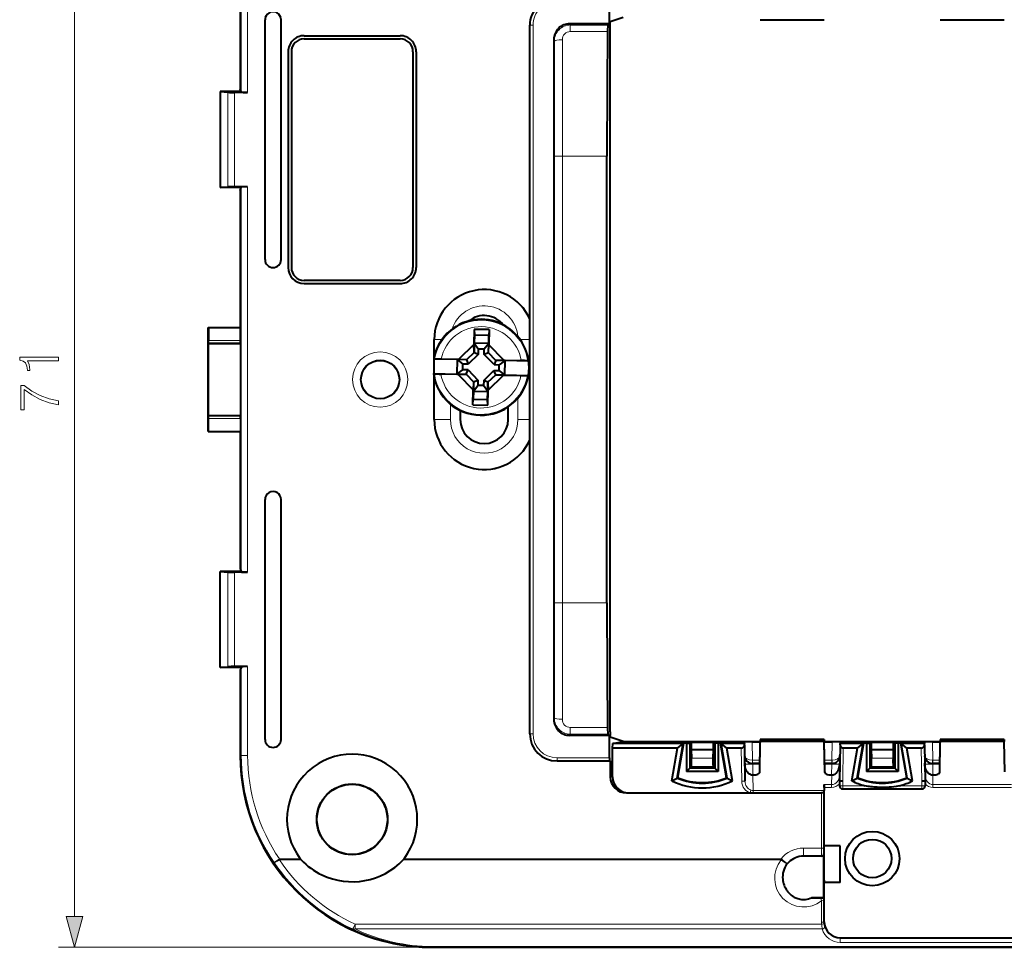
# Model space of a CAD drawing. Extents: x 0 to 420, y 0 to 297.
# Drawn here: x 76 to 137, y 95 to 153 of the extents above; entities that cross this region are included whole.
import ezdxf

# ---------------------------------------------------------------- set-up
doc = ezdxf.new("R2010")
doc.units = 0

msp = doc.modelspace()

# ---------------------------------------------------------------- linework, layer by layer
at = {"color": 7, "lineweight": 18}
for p, q in [((78.931244, 96.46804), (78.931244, 163.60434)), ((89.345589, 153.536194), (89.345589, 148.004379)), ((89.745529, 153.536194), (89.745529, 147.98378)), ((107.575653, 152.186188), (107.375648, 152.186188)), ((107.575653, 107.886185), (107.575653, 152.186188)), ((109.875046, 152.284424), (109.907349, 152.203613)), ((109.907349, 152.203613), (109.907349, 151.790604)), ((109.907349, 152.203613), (112.257271, 152.203613)), ((109.907349, 151.790604), (112.232605, 151.790604)), ((108.875648, 151.284241), (108.909218, 151.200272)), ((88.503647, 147.996094), (88.503647, 142.076279)), ((88.927673, 147.98378), (88.927673, 142.088593)), ((108.919441, 144.004654), (109.419365, 144.004654)), ((108.919441, 116.067719), (108.919441, 144.004654)), ((109.419365, 116.067719), (109.419365, 144.004654)), ((112.197037, 144.004654), (109.419365, 144.004654)), ((89.345589, 142.067993), (89.345589, 130.036194)), ((89.745529, 142.088593), (89.745529, 130.036194)), ((89.289856, 133.271973), (87.289856, 133.271973)), ((89.303581, 132.472107), (87.303581, 132.472107)), ((101.417, 132.536194), (101.399467, 132.536194)), ((101.417, 132.536194), (101.880959, 132.536194)), ((101.417, 131.521881), (101.417, 132.536194)), ((107.375648, 132.536194), (106.776802, 132.536194)), ((89.345589, 130.036194), (89.345589, 118.004379)), ((89.745529, 130.036194), (89.745529, 117.98378)), ((101.417, 127.536186), (101.417, 130.080139)), ((106.634338, 127.536186), (106.634338, 128.881149)), ((102.416962, 127.536186), (102.416962, 128.489365)), ((89.303581, 127.600273), (87.303581, 127.600273)), ((101.417, 127.536186), (101.399467, 127.536186)), ((101.417, 127.536186), (102.416962, 127.536186)), ((107.375648, 127.536186), (106.634338, 127.536186)), ((89.289856, 126.800392), (87.289856, 126.800392)), ((88.503647, 117.996094), (88.503647, 112.076279)), ((88.927673, 117.98378), (88.927673, 112.088593)), ((108.919441, 116.067719), (109.419365, 116.067719)), ((112.197037, 116.067719), (109.419365, 116.067719)), ((89.345589, 112.067993), (89.345589, 106.536186)), ((89.745529, 112.088593), (89.745529, 106.536186)), ((108.875648, 108.788139), (108.909218, 108.872101)), ((107.575653, 107.886185), (107.375648, 107.886185)), ((109.875046, 107.787949), (109.907349, 107.868752)), ((109.907349, 107.868752), (109.907349, 108.281761)), ((109.907349, 108.281761), (112.232605, 108.281761)), ((109.907349, 107.868752), (112.257271, 107.868752)), ((121.279663, 107.375854), (121.299553, 106.236183)), ((125.77565, 107.535423), (121.77565, 107.535423)), ((126.271637, 107.375854), (126.251747, 106.236183)), ((132.529663, 107.375854), (132.549561, 106.236183)), ((137.02565, 107.535423), (133.02565, 107.535423)), ((89.345589, 106.536186), (89.27565, 106.536186)), ((89.745529, 106.536186), (89.345589, 106.536186)), ((120.586403, 106.983536), (120.622437, 104.918922)), ((126.964905, 106.983536), (126.929367, 104.947899)), ((131.836395, 106.983536), (131.872437, 104.918922)), ((109.075653, 106.386185), (109.075653, 106.186188)), ((109.075653, 106.386185), (112.354263, 106.386185)), ((118.824631, 105.849709), (117.476669, 105.849709)), ((118.822037, 106.355682), (117.479263, 106.355682)), ((121.290833, 106.236122), (121.299553, 106.236183)), ((121.294388, 106.035797), (121.303749, 105.987061)), ((121.299553, 106.236183), (121.299553, 106.036186)), ((121.752609, 106.236183), (121.299553, 106.236183)), ((121.74826, 105.987061), (121.303749, 105.987061)), ((121.303749, 105.987061), (121.315529, 105.312065)), ((126.251747, 106.236183), (125.798691, 106.236183)), ((126.247551, 105.987061), (125.803047, 105.987061)), ((126.247551, 105.987061), (126.235771, 105.312065)), ((126.256912, 106.035797), (126.247551, 105.987061)), ((126.251747, 106.236183), (126.251747, 106.036186)), ((126.260468, 106.236122), (126.251747, 106.236183)), ((130.074631, 105.849709), (128.726669, 105.849709)), ((130.072037, 106.355682), (128.729263, 106.355682)), ((132.540833, 106.236122), (132.549561, 106.236183)), ((132.544388, 106.035797), (132.553741, 105.987061)), ((132.549561, 106.236183), (132.549561, 106.036186)), ((133.002609, 106.236183), (132.549561, 106.236183)), ((132.99826, 105.987061), (132.553741, 105.987061)), ((132.553741, 105.987061), (132.565521, 105.312065)), ((121.30777, 105.312065), (121.324753, 104.339088)), ((126.24353, 105.312065), (126.23307, 104.713081)), ((132.55777, 105.312065), (132.568237, 104.713081)), ((112.40667, 105.186188), (112.553413, 105.186188)), ((120.622437, 104.918922), (120.822411, 104.922409)), ((126.23307, 104.713081), (125.776657, 104.713081)), ((126.23307, 104.713081), (126.23307, 104.531815)), ((126.928864, 104.641434), (126.729294, 104.641434)), ((126.929367, 104.947899), (126.928864, 104.918922)), ((126.928864, 104.918922), (126.928864, 104.641434)), ((126.928864, 104.441437), (126.928864, 104.641434)), ((126.928864, 104.641434), (128.31427, 104.641434)), ((130.48703, 104.641434), (131.872437, 104.641434)), ((131.872437, 104.918922), (131.872437, 104.641434)), ((132.072006, 104.641434), (131.872437, 104.641434)), ((137.483063, 104.713081), (132.568237, 104.713081)), ((132.568237, 104.713081), (132.568237, 104.531815)), ((121.139809, 104.186188), (121.192619, 104.361176)), ((121.324753, 104.339088), (125.769653, 104.339088)), ((121.324753, 104.339088), (121.324753, 104.186188)), ((125.595535, 100.739754), (125.595535, 104.186188)), ((125.745529, 100.739754), (125.745529, 104.186188)), ((126.23307, 104.531815), (125.77565, 104.531815)), ((126.928864, 104.441437), (131.872437, 104.441437)), ((126.933792, 104.436188), (126.928894, 104.441437)), ((131.867508, 104.436188), (131.872406, 104.441437)), ((137.483063, 104.531815), (132.568237, 104.531815)), ((125.595535, 100.739754), (124.475746, 100.739754)), ((124.475746, 100.23983), (124.475746, 100.739754)), ((125.745529, 100.739754), (125.595535, 100.739754)), ((125.748535, 100.389809), (125.750343, 100.386185)), ((91.728539, 100.071182), (91.397385, 99.846931)), ((91.728539, 100.071182), (91.728539, 100.001724)), ((93.034355, 100.071182), (91.728539, 100.071182)), ((93.093811, 100.001724), (91.728539, 100.001724)), ((123.074089, 100.001724), (99.457489, 100.001724)), ((123.074089, 100.071182), (99.516953, 100.071182)), ((123.074089, 100.001724), (123.074089, 100.071182)), ((123.08506, 99.998581), (123.074089, 100.001724)), ((123.085464, 99.998283), (123.119583, 100.039978)), ((125.598541, 100.23983), (124.475746, 100.23983)), ((124.475746, 100.236183), (124.475746, 100.23983)), ((125.598541, 100.23983), (125.600357, 100.236183)), ((125.599503, 97.4487), (125.56749, 97.631821)), ((125.601562, 96.110138), (125.599503, 97.4487)), ((125.749496, 97.474747), (125.749435, 97.634369)), ((125.751556, 96.136185), (125.749496, 97.474747)), ((125.77565, 96.136185), (125.751556, 96.136185)), ((96.4617, 95.68293), (96.4617, 95.975998)), ((125.609451, 95.975998), (96.4617, 95.975998)), ((125.646736, 95.68293), (96.4617, 95.68293)), ((126.77565, 95.136185), (126.77565, 95.129234)), ((160.77565, 95.129234), (126.77565, 95.129234)), ((126.77565, 94.843292), (126.77565, 95.129234)), ((160.77565, 94.843292), (126.77565, 94.843292)), ((101.27565, 94.536186), (77.931244, 94.536186)), ((101.27565, 94.590256), (191.27565, 94.590248)), ((101.27565, 94.590256), (101.27565, 94.552834)), ((101.27565, 94.552834), (191.27565, 94.552834)), ((101.27565, 94.552834), (101.27565, 94.536186))]:
    msp.add_line(p, q, dxfattribs=at)
at = {"color": 7, "lineweight": 40}
for p, q in [((89.27565, 153.536194), (89.27565, 148.214371)), ((112.354263, 152.284424), (112.354263, 153.686188)), ((113.218658, 152.675293), (112.390945, 152.399628)), ((90.829758, 137.536194), (90.829758, 152.536194)), ((91.829758, 137.536194), (91.829758, 152.536194)), ((107.375648, 107.886185), (107.375648, 152.186188)), ((112.354263, 152.284424), (109.875046, 152.284424)), ((112.354263, 152.284424), (112.257271, 152.203613)), ((112.390945, 152.284424), (112.390945, 152.399628)), ((112.402069, 152.072296), (112.390945, 152.284424)), ((121.775635, 152.536194), (125.775665, 152.536194)), ((133.025635, 152.536194), (137.025665, 152.536194)), ((93.27565, 151.536194), (99.27565, 151.536194)), ((112.40667, 108.212212), (112.40667, 151.860168)), ((93.27565, 151.336182), (99.27565, 151.336182)), ((108.875648, 151.284241), (108.875648, 108.788139)), ((92.27565, 150.536194), (92.27565, 137.036194)), ((92.475647, 150.536194), (92.475647, 137.036194)), ((100.075653, 150.536194), (100.075653, 137.036194)), ((100.27565, 150.536194), (100.27565, 137.036194)), ((89.334999, 148.036194), (88.02565, 148.036194)), ((88.02565, 148.036194), (88.02565, 142.036194)), ((88.02565, 148.036194), (88.503647, 147.996094)), ((89.745529, 147.98378), (88.927673, 147.98378)), ((89.334999, 148.036194), (89.27565, 148.214371)), ((89.345589, 148.004379), (89.334999, 148.036194)), ((112.197037, 116.067719), (112.197037, 144.004654)), ((88.02565, 142.036194), (88.503647, 142.076279)), ((89.334999, 142.036194), (88.02565, 142.036194)), ((89.745529, 142.088593), (88.927673, 142.088593)), ((89.27565, 141.858002), (89.334999, 142.036194)), ((89.27565, 141.858002), (89.27565, 133.286194)), ((89.334999, 142.036194), (89.345589, 142.067993)), ((99.27565, 136.236191), (93.27565, 136.236191)), ((93.27565, 136.036194), (99.27565, 136.036194)), ((87.289856, 133.271973), (87.27565, 133.286194)), ((87.27565, 126.786186), (87.27565, 133.286194)), ((87.27565, 133.286194), (89.27565, 133.286194)), ((89.27565, 133.286194), (89.289856, 133.271973)), ((103.906197, 133.17337), (103.888443, 132.22963)), ((103.906197, 133.173355), (103.916801, 132.809113)), ((104.840942, 133.155762), (103.906197, 133.173355)), ((104.840942, 133.155762), (104.816643, 132.792191)), ((104.840942, 133.155792), (104.823189, 132.212036)), ((87.293106, 132.286194), (87.303581, 132.296661)), ((87.293106, 127.786186), (87.293106, 132.286194)), ((87.293106, 132.286194), (89.293106, 132.286194)), ((87.303581, 132.296661), (87.303581, 132.472107)), ((89.303581, 132.296661), (87.303581, 132.296661)), ((89.293106, 132.286194), (89.303581, 132.296661)), ((89.293106, 132.286194), (89.293106, 127.786186)), ((89.303581, 132.296661), (89.303581, 132.472107)), ((101.399467, 127.536186), (101.399467, 132.536194)), ((103.907394, 132.309204), (103.896538, 131.732101)), ((103.916801, 132.809113), (103.907394, 132.309204)), ((103.907394, 132.309204), (104.168449, 131.940262)), ((104.807236, 132.292282), (103.907394, 132.309204)), ((104.816643, 132.792191), (103.916801, 132.809113)), ((104.807236, 132.292282), (104.532486, 131.933411)), ((104.796379, 131.715179), (104.807236, 132.292282)), ((104.807236, 132.292282), (104.816643, 132.792191)), ((103.888443, 132.229614), (102.918076, 131.29509)), ((103.896538, 131.732101), (103.41494, 131.26828)), ((103.896538, 131.732101), (103.888443, 132.229614)), ((103.896538, 131.732101), (104.162354, 131.616089)), ((104.162354, 131.616089), (104.168449, 131.940262)), ((104.532486, 131.933411), (104.168449, 131.940262)), ((104.52639, 131.609253), (104.532486, 131.933411)), ((104.796379, 131.715179), (104.52639, 131.609253)), ((104.796379, 131.715179), (104.823189, 132.212036)), ((105.260193, 131.233582), (104.796379, 131.715179)), ((105.757713, 131.241669), (104.823189, 132.212036)), ((102.83783, 131.279144), (101.372032, 131.306732)), ((102.918076, 131.29509), (101.83564, 131.31546)), ((102.83783, 131.279144), (102.8209, 130.379303)), ((102.83783, 131.279144), (103.196693, 131.004395)), ((103.41494, 131.26828), (102.83783, 131.279144)), ((103.41494, 131.26828), (102.918076, 131.29509)), ((103.41494, 131.26828), (103.520866, 130.998291)), ((104.162354, 131.616089), (103.520866, 130.998291)), ((105.144188, 130.967758), (104.52639, 131.609253)), ((105.260193, 131.233582), (105.144188, 130.967758)), ((105.260193, 131.233582), (105.757713, 131.241669)), ((105.837303, 131.222717), (105.260193, 131.233582)), ((105.837303, 131.222717), (105.468353, 130.961655)), ((105.757713, 131.241669), (106.840149, 131.221313)), ((105.820374, 130.322876), (105.837303, 131.222717)), ((107.303101, 131.195129), (105.837303, 131.222717)), ((107.245392, 131.207306), (107.303101, 131.195129)), ((102.8209, 130.379303), (103.18985, 130.640366)), ((103.18985, 130.640366), (103.196693, 131.004395)), ((103.514015, 130.634262), (103.18985, 130.640366)), ((103.520866, 130.998291), (103.196693, 131.004395)), ((103.39801, 130.368439), (103.514015, 130.634262)), ((103.514015, 130.634262), (104.131813, 129.992767)), ((104.49585, 129.985931), (105.137337, 130.603729)), ((105.137337, 130.603729), (105.461502, 130.597626)), ((105.243263, 130.33374), (105.137337, 130.603729)), ((105.144188, 130.967758), (105.468353, 130.961655)), ((105.461502, 130.597626), (105.468353, 130.961655)), ((105.820374, 130.322876), (105.461502, 130.597626)), ((101.355103, 130.406891), (102.8209, 130.379303)), ((102.90049, 130.360352), (101.818054, 130.380707)), ((102.8209, 130.379303), (103.39801, 130.368439)), ((103.39801, 130.368439), (102.90049, 130.360352)), ((102.90049, 130.360352), (103.835014, 129.389984)), ((103.39801, 130.368439), (103.861824, 129.886841)), ((103.861824, 129.886841), (103.835014, 129.389984)), ((103.861824, 129.886841), (103.850967, 129.309738)), ((103.861824, 129.886841), (104.131813, 129.992767)), ((104.131813, 129.992767), (104.12571, 129.66861)), ((104.49585, 129.985931), (104.489746, 129.661758)), ((104.761665, 129.869919), (104.49585, 129.985931)), ((104.750809, 129.292816), (104.761665, 129.869919)), ((104.761665, 129.869919), (105.243263, 130.33374)), ((104.761665, 129.869919), (104.76976, 129.372406)), ((104.76976, 129.372406), (105.740128, 130.306931)), ((105.243263, 130.33374), (105.820374, 130.322876)), ((105.243263, 130.33374), (105.740128, 130.306931)), ((105.740128, 130.306931), (106.822563, 130.28656)), ((105.820374, 130.322876), (107.286171, 130.295288)), ((107.228043, 130.285309), (107.286171, 130.295288)), ((103.817261, 128.446228), (103.835014, 129.389984)), ((103.850967, 129.309738), (103.84156, 128.80983)), ((103.850967, 129.309738), (104.12571, 129.66861)), ((103.850967, 129.309738), (104.750809, 129.292816)), ((104.489746, 129.661758), (104.12571, 129.66861)), ((104.750809, 129.292816), (104.489746, 129.661758)), ((104.741402, 128.792908), (104.750809, 129.292816)), ((104.752007, 128.42865), (104.76976, 129.372391)), ((103.817261, 128.446259), (103.84156, 128.80983)), ((103.84156, 128.80983), (104.741402, 128.792908)), ((104.752007, 128.428665), (104.741402, 128.792908)), ((103.025642, 128.098969), (103.02565, 127.536186)), ((103.817261, 128.446259), (104.752007, 128.428665)), ((106.025673, 127.536186), (106.025665, 128.326797)), ((87.293106, 127.786186), (87.303581, 127.775711)), ((87.293106, 127.786186), (89.293106, 127.786186)), ((87.303581, 127.600273), (87.303581, 127.775711)), ((89.303581, 127.775711), (87.303581, 127.775711)), ((89.293106, 127.786186), (89.303581, 127.775711)), ((89.303581, 127.600273), (89.303581, 127.775711)), ((87.289856, 126.800392), (87.27565, 126.786186)), ((87.27565, 126.786186), (89.27565, 126.786186)), ((89.27565, 126.786186), (89.289856, 126.800392)), ((89.27565, 126.786186), (89.27565, 118.214371)), ((90.829758, 107.536186), (90.829758, 122.536186)), ((91.829758, 107.536186), (91.829758, 122.536186)), ((89.27565, 118.214371), (89.334999, 118.036186)), ((89.334999, 118.036186), (88.02565, 118.036186)), ((88.02565, 112.036186), (88.02565, 118.036186)), ((88.02565, 118.036186), (88.503647, 117.996094)), ((89.745529, 117.98378), (88.927673, 117.98378)), ((89.334999, 118.036186), (89.345589, 118.004379)), ((88.02565, 112.036186), (88.503647, 112.076279)), ((89.334999, 112.036186), (88.02565, 112.036186)), ((89.745529, 112.088593), (88.927673, 112.088593)), ((89.334999, 112.036186), (89.27565, 111.858002)), ((89.345589, 112.067993), (89.334999, 112.036186)), ((89.27565, 111.858002), (89.27565, 106.536186)), ((112.354263, 107.787949), (109.875046, 107.787949)), ((112.354263, 107.787949), (112.257271, 107.868752)), ((112.354263, 106.386185), (112.354263, 107.787949)), ((112.402069, 108.000084), (112.390945, 107.787949)), ((112.390945, 107.672752), (112.390945, 107.787949)), ((113.218658, 107.397072), (112.390945, 107.672752)), ((112.553413, 106.983536), (112.569138, 107.288803)), ((112.569138, 107.288803), (113.218658, 107.396965)), ((116.964844, 107.288803), (112.569138, 107.288803)), ((113.218994, 107.397018), (121.772919, 107.397018)), ((116.588448, 105.117859), (116.964844, 107.288803)), ((116.607452, 106.983536), (116.964844, 107.288803)), ((116.625648, 105.138298), (117.001381, 107.305389)), ((116.964844, 107.288803), (117.001381, 107.305389)), ((117.159569, 107.305389), (117.001381, 107.305389)), ((117.159569, 107.305389), (117.366638, 107.307129)), ((117.159569, 107.305389), (117.159569, 105.5326)), ((117.366638, 107.307129), (117.465698, 107.356659)), ((117.366638, 107.307129), (117.366638, 105.739677)), ((117.465698, 107.356659), (117.465698, 106.873688)), ((117.465698, 107.356659), (118.835602, 107.356659)), ((118.835602, 107.356659), (118.835602, 106.873688)), ((118.934662, 107.307129), (118.835602, 107.356659)), ((118.934662, 107.307129), (118.934662, 105.739677)), ((119.141731, 107.305389), (118.934662, 107.307129)), ((119.141731, 107.305389), (119.141731, 105.5326)), ((119.299927, 107.305389), (119.141731, 107.305389)), ((119.675652, 105.138298), (119.299927, 107.305389)), ((119.336456, 107.288803), (119.299927, 107.305389)), ((119.712852, 105.117859), (119.336456, 107.288803)), ((119.693848, 106.983536), (119.336456, 107.288803)), ((120.781105, 107.288803), (119.336456, 107.288803)), ((120.779663, 107.37149), (120.781105, 107.288803)), ((120.782883, 107.187057), (120.781105, 107.288803)), ((120.782883, 107.187057), (120.822411, 104.922409)), ((121.279663, 107.375854), (121.772537, 107.375854)), ((121.739029, 105.459579), (121.771896, 107.339676)), ((121.74855, 105.498871), (121.77565, 107.410011)), ((121.775627, 107.536057), (121.771896, 107.339676)), ((125.775665, 107.536186), (121.775635, 107.536186)), ((121.77565, 107.535423), (121.77565, 107.410011)), ((125.77565, 107.410011), (121.77565, 107.410011)), ((125.77565, 107.535423), (125.77565, 107.410011)), ((125.80275, 105.498871), (125.77565, 107.410011)), ((125.779404, 107.339676), (125.775681, 107.535744)), ((125.778381, 107.397018), (133.022919, 107.397018)), ((125.778763, 107.375854), (126.271637, 107.375854)), ((125.812271, 105.459579), (125.779404, 107.339676)), ((126.768417, 107.187057), (126.728897, 104.922409)), ((126.768417, 107.187057), (126.770203, 107.288803)), ((126.771637, 107.37149), (126.770203, 107.288803)), ((128.214844, 107.288803), (126.770203, 107.288803)), ((127.838448, 105.117859), (128.214844, 107.288803)), ((127.857452, 106.983536), (128.214844, 107.288803)), ((127.875648, 105.138298), (128.251373, 107.305389)), ((128.214844, 107.288803), (128.251373, 107.305389)), ((128.409561, 107.305389), (128.251373, 107.305389)), ((128.409561, 107.305389), (128.616638, 107.307129)), ((128.409561, 107.305389), (128.409561, 105.5326)), ((128.616638, 107.307129), (128.715698, 107.356659)), ((128.616638, 107.307129), (128.616638, 105.739677)), ((128.715698, 107.356659), (128.715698, 106.873688)), ((128.715698, 107.356659), (130.085602, 107.356659)), ((130.085602, 107.356659), (130.085602, 106.873688)), ((130.184662, 107.307129), (130.085602, 107.356659)), ((130.184662, 107.307129), (130.184662, 105.739677)), ((130.391739, 107.305389), (130.184662, 107.307129)), ((130.391739, 107.305389), (130.391739, 105.5326)), ((130.549927, 107.305389), (130.391739, 107.305389)), ((130.925659, 105.138298), (130.549927, 107.305389)), ((130.586456, 107.288803), (130.549927, 107.305389)), ((130.943848, 106.983536), (130.586456, 107.288803)), ((130.96286, 105.117859), (130.586456, 107.288803)), ((132.031097, 107.288803), (130.586456, 107.288803)), ((132.029663, 107.37149), (132.031097, 107.288803)), ((132.032883, 107.187057), (132.031097, 107.288803)), ((132.032883, 107.187057), (132.072403, 104.922409)), ((132.529663, 107.375854), (133.022537, 107.375854)), ((132.989029, 105.459579), (133.021896, 107.339676)), ((132.99855, 105.498871), (133.02565, 107.410011)), ((133.025635, 107.536057), (133.021896, 107.339676)), ((137.025665, 107.536186), (133.025635, 107.536186)), ((133.02565, 107.535423), (133.02565, 107.410011)), ((137.02565, 107.410011), (133.02565, 107.410011)), ((137.02565, 107.535423), (137.02565, 107.410011)), ((137.05275, 105.498871), (137.02565, 107.410011)), ((116.607452, 106.983536), (112.553413, 106.983536)), ((112.553413, 105.186188), (112.553413, 106.983536)), ((116.253242, 104.940544), (116.607452, 106.983536)), ((118.835602, 106.873688), (117.465698, 106.873688)), ((117.465698, 106.873688), (117.479263, 106.355682)), ((118.835602, 106.873688), (118.822037, 106.355682)), ((120.048065, 104.940544), (119.693848, 106.983536)), ((120.586403, 106.983536), (119.693848, 106.983536)), ((127.857452, 106.983536), (126.964905, 106.983536)), ((127.503235, 104.940544), (127.857452, 106.983536)), ((128.715698, 106.873688), (128.729263, 106.355682)), ((130.085602, 106.873688), (128.715698, 106.873688)), ((130.085602, 106.873688), (130.072037, 106.355682)), ((131.836395, 106.983536), (130.943848, 106.983536)), ((131.298065, 104.940544), (130.943848, 106.983536)), ((109.075653, 106.186188), (112.364746, 106.186188)), ((112.364746, 106.186188), (112.40667, 106.186188)), ((112.40667, 106.186188), (112.40667, 105.186188)), ((117.366638, 105.739677), (117.476669, 105.849709)), ((118.934662, 105.739677), (118.824631, 105.849709)), ((121.749115, 106.036186), (121.294312, 106.036186)), ((126.256989, 106.036186), (125.802185, 106.036186)), ((128.616638, 105.739677), (128.726669, 105.849709)), ((130.184662, 105.739677), (130.074631, 105.849709)), ((132.999115, 106.036186), (132.544312, 106.036186)), ((117.159569, 105.5326), (117.366638, 105.739677)), ((119.141731, 105.5326), (117.159569, 105.5326)), ((118.934662, 105.739677), (117.366638, 105.739677)), ((119.141731, 105.5326), (118.934662, 105.739677)), ((121.34523, 105.312065), (121.30777, 105.312065)), ((126.24353, 105.312065), (126.20607, 105.312065)), ((128.409561, 105.5326), (128.616638, 105.739677)), ((130.391739, 105.5326), (128.409561, 105.5326)), ((130.184662, 105.739677), (128.616638, 105.739677)), ((130.391739, 105.5326), (130.184662, 105.739677)), ((132.59523, 105.312065), (132.55777, 105.312065)), ((116.588448, 105.117859), (116.625648, 105.138298)), ((119.712852, 105.117859), (119.675652, 105.138298)), ((125.776657, 104.713081), (125.769653, 104.339088)), ((125.77565, 104.531815), (125.776657, 104.713081)), ((126.728897, 104.922409), (126.728897, 104.641434)), ((126.928864, 104.918922), (126.729294, 104.922401)), ((127.838448, 105.117859), (127.875648, 105.138298)), ((130.96286, 105.117859), (130.925659, 105.138298)), ((132.072006, 104.922401), (131.872437, 104.918922)), ((132.072403, 104.922409), (132.072403, 104.641441)), ((113.408043, 104.186188), (125.595535, 104.186188)), ((125.745529, 104.186188), (125.595535, 104.186188)), ((125.768669, 104.186188), (125.745529, 104.186188)), ((125.768669, 104.186188), (125.769608, 104.336189)), ((125.769615, 104.336685), (125.769653, 104.339088)), ((125.77565, 104.531815), (125.77565, 104.436188)), ((125.77565, 104.436188), (125.77565, 104.336189)), ((125.77565, 100.876167), (125.77565, 104.336189)), ((126.787498, 104.499809), (126.782616, 104.505043)), ((126.933792, 104.436188), (131.867508, 104.436188)), ((132.013794, 104.499802), (132.018677, 104.505035)), ((125.750343, 97.636185), (125.750343, 100.386185)), ((125.761688, 100.736183), (125.77565, 100.876167)), ((125.761688, 98.736183), (125.761688, 100.736183)), ((126.77565, 100.876167), (125.77565, 100.876167)), ((126.77565, 98.596207), (126.77565, 100.876167)), ((125.600357, 100.236183), (124.475746, 100.236183)), ((125.761688, 98.736183), (125.77565, 98.596207)), ((126.77565, 98.596207), (125.77565, 98.596207)), ((125.77565, 96.136185), (125.77565, 98.596207)), ((125.750343, 97.636185), (124.973915, 97.636185)), ((124.973915, 97.636185), (125.56749, 97.631821)), ((125.567932, 97.631821), (125.56855, 97.631821)), ((125.749435, 97.634369), (125.750343, 97.636185)), ((126.77565, 95.136185), (160.77565, 95.136185)), ((101.27565, 94.536186), (191.27565, 94.536186))]:
    msp.add_line(p, q, dxfattribs=at)
for points in [[(87.289856, 133.271973), (87.290199, 133.271393), (87.290878, 133.268829), (87.292877, 133.249939), (87.294777, 133.215347), (87.298119, 133.106476), (87.302223, 132.815643), (87.303581, 132.472107)], [(89.303581, 132.472107), (89.302544, 132.772491), (89.299377, 133.043137), (89.295944, 133.18515), (89.293915, 133.233215), (89.291237, 133.266663), (89.290321, 133.271088), (89.290009, 133.271774), (89.289856, 133.271973)], [(87.289856, 126.800392), (87.290199, 126.800972), (87.290878, 126.803551), (87.292877, 126.822426), (87.294777, 126.857025), (87.298119, 126.965897), (87.302223, 127.256721), (87.303581, 127.600273)], [(89.303581, 127.600273), (89.302544, 127.299889), (89.299377, 127.029236), (89.295944, 126.88723), (89.293915, 126.839149), (89.291237, 126.80571), (89.290321, 126.801292), (89.290009, 126.800598), (89.289856, 126.800392)], [(112.354263, 106.386185), (112.356277, 106.268181), (112.35862, 106.223869), (112.361565, 106.19561), (112.362961, 106.189117), (112.36367, 106.187241), (112.364151, 106.186508), (112.364388, 106.186302), (112.364746, 106.186188)], [(121.2155, 105.321533), (121.191475, 105.327515), (121.16803, 105.33532), (121.123405, 105.355789), (121.096657, 105.371796), (121.07135, 105.389709), (121.046158, 105.410439), (121.022644, 105.43264), (120.981522, 105.479034), (120.946732, 105.527397), (120.916588, 105.578056), (120.890656, 105.630363), (120.873749, 105.67041), (120.858864, 105.711006), (120.83474, 105.793495), (120.817581, 105.877373), (120.807266, 105.959114), (120.802872, 106.04155)], [(126.3358, 105.321533), (126.359825, 105.327515), (126.38327, 105.33532), (126.427895, 105.355789), (126.454643, 105.371796), (126.47995, 105.389709), (126.505142, 105.410439), (126.528656, 105.43264), (126.569778, 105.479034), (126.604568, 105.527397), (126.634712, 105.578056), (126.660645, 105.630363), (126.677551, 105.67041), (126.692436, 105.711006), (126.71656, 105.793495), (126.733719, 105.877373), (126.744034, 105.959114), (126.748428, 106.04155)], [(132.4655, 105.321533), (132.441467, 105.327515), (132.41803, 105.33532), (132.373413, 105.355789), (132.346649, 105.371796), (132.32135, 105.389709), (132.296158, 105.410439), (132.272644, 105.43264), (132.231522, 105.479034), (132.196732, 105.527397), (132.166595, 105.578056), (132.140656, 105.630363), (132.123749, 105.67041), (132.108856, 105.711006), (132.084747, 105.793495), (132.067581, 105.877373), (132.057266, 105.959114), (132.052872, 106.04155)], [(130.48703, 104.641426), (130.380219, 104.616776), (130.272614, 104.596817), (130.128143, 104.575783), (129.983063, 104.559891), (129.837662, 104.548271), (129.647736, 104.538582), (129.459793, 104.534431), (129.274078, 104.535339), (129.08934, 104.541245), (128.9039, 104.552605), (128.79892, 104.561775), (128.693329, 104.573296), (128.610764, 104.58416), (128.528168, 104.596901), (128.420761, 104.616844), (128.31427, 104.641426)], [(123.176079, 98.906868), (123.181404, 98.809349), (123.19297, 98.712334), (123.210754, 98.616219), (123.234734, 98.5214), (123.264862, 98.428276), (123.301086, 98.337257), (123.343323, 98.248756), (123.395882, 98.156021), (123.42485, 98.110962), (123.455521, 98.066994), (123.48761, 98.024513), (123.521317, 97.983253), (123.578766, 97.919739), (123.64016, 97.859894), (123.705322, 97.804039), (123.774033, 97.75248), (123.846085, 97.705528), (123.889542, 97.680397), (123.933975, 97.656998), (123.994644, 97.628593), (124.056793, 97.603493), (124.120239, 97.58181), (124.19783, 97.560448), (124.276718, 97.544312), (124.356537, 97.533516), (124.43692, 97.528145), (124.517502, 97.528244), (124.611694, 97.535324), (124.705009, 97.549843), (124.796844, 97.571648), (124.88665, 97.600525), (124.973915, 97.636185)]]:
    msp.add_lwpolyline(points, dxfattribs=at)
at = {"color": 7, "lineweight": 18}
for points in [[(77.931244, 131.21109), (77.931244, 131.440567), (75.500786, 131.440567), (75.500786, 131.238892), (75.719841, 131.186737), (75.869354, 131.071991), (75.956276, 130.880768), (75.980621, 130.623459), (75.980621, 130.609558), (76.130127, 130.609558), (76.130127, 130.644318), (76.098839, 130.985077), (75.994522, 131.21109)], [(77.931244, 128.457947), (77.931244, 128.70134), (77.340149, 128.829987), (76.783813, 129.028183), (76.269211, 129.302872), (75.782425, 129.654053), (75.570328, 129.654053), (75.570328, 128.141541), (75.775475, 128.141541), (75.775475, 129.421097), (76.265739, 129.073395), (76.787292, 128.795227), (77.34362, 128.590088)], [(78.413605, 96.46804), (78.931244, 94.536186), (79.448883, 96.46804)]]:
    msp.add_lwpolyline(points, close=True, dxfattribs=at)
msp.add_lwpolyline([(123.085464, 99.998283), (123.207169, 99.905022), (123.266403, 99.862885), (123.322395, 99.825607), (123.372986, 99.79496), (123.41571, 99.772873), (123.436646, 99.76445), (123.453033, 99.760323), (123.464233, 99.760841), (123.467758, 99.762901)], dxfattribs=at)
for radius in [1.727945, 1.227964]:
    msp.add_circle((98.02565, 130.036194), radius, dxfattribs=at)
at = {"color": 7, "lineweight": 40}
for centre, radius in [((98.02565, 130.036194), 1.2), ((96.27565, 102.536186), 2.216582), ((96.27565, 102.536186), 2.2), ((128.77565, 100.086189), 1.7), ((128.77565, 100.086189), 1.2)]:
    msp.add_circle(centre, radius, dxfattribs=at)
for centre, radius, start, end in [((109.075653, 152.186188), 1.7, 90.000003, 180.000005), ((91.329758, 152.536194), 0.5, 360, 180.000005), ((109.875328, 151.284866), 0.999606, 90.016607, 180.036318), ((108.061043, 151.874908), 4.345587, 359.805494, 2.603358), ((93.27565, 150.536194), 1, 90.000003, 180.000005), ((99.27565, 150.536194), 1, 360, 90.000003), ((959.576599, 144.030884), 847.379565, 179.475324, 180.001771), ((93.27565, 150.536194), 0.8, 90.000003, 180.000005), ((99.27565, 150.536194), 0.8, 360, 90.000003), ((88.878532, 153.954407), 5.97048, 266.399818, 270.471554), ((88.878532, 136.117981), 5.970479, 89.528446, 93.600182), ((91.329758, 137.536194), 0.5, 180.000005, 360), ((93.27565, 137.036194), 1, 180.000005, 269.999997), ((93.27565, 137.036194), 0.8, 180.000005, 269.999997), ((99.27565, 137.036194), 0.8, 269.999997, 360), ((99.27565, 137.036194), 1, 269.999997, 360), ((104.52565, 132.536179), 3.12618, 24.264624, 179.999937), ((104.329102, 130.80101), 3, 27.570048, 170.295235), ((104.52565, 132.536133), 1.499992, 38.482112, 128.5926), ((104.329102, 130.80101), 3, 350.295231, 27.570048), ((101.583244, 123.343269), 7.975564, 88.186662, 91.099929), ((106.792488, 123.245262), 7.975564, 86.744386, 89.657653), ((104.329102, 130.80101), 3, 187.549089, 350.295231), ((101.865707, 138.356766), 7.975569, 266.744388, 269.657655), ((107.074959, 138.258759), 7.975569, 268.186664, 271.099931), ((104.52565, 127.536194), 3.12618, 180.000063, 335.735376), ((104.52565, 127.536232), 1.499992, 180.001716, 359.998487), ((91.329758, 122.536186), 0.5, 360, 180.000005), ((88.878532, 123.954399), 5.97048, 266.399818, 270.471554), ((959.576599, 116.041481), 847.379567, 179.998229, 180.524676), ((88.878532, 106.117973), 5.970479, 89.528446, 93.600182), ((109.875328, 108.787506), 0.999606, 179.963682, 269.983393), ((109.075653, 107.886185), 1.7, 180.000005, 269.999997), ((108.061043, 108.197464), 4.345587, 357.396642, 0.194505), ((91.329758, 107.536186), 0.5, 180.000005, 360), ((120.585075, 107.180878), 0.197579, 270.3841, 1.789164), ((121.142029, 89.722733), 17.653148, 89.553294, 91.175417), ((126.409271, 89.722733), 17.653148, 88.824582, 90.446704), ((126.966217, 107.180878), 0.197579, 178.210837, 269.615902), ((131.835083, 107.180878), 0.197579, 270.3841, 1.789164), ((132.392029, 89.722733), 17.653148, 89.553294, 91.175417), ((101.275658, 106.536194), 12.000004, 180.000022, 269.999977), ((96.27565, 102.536186), 4.072132, 322.747042, 217.252953), ((121.294312, 106.536186), 0.5, 181.000003, 269.999997), ((126.256989, 106.536186), 0.5, 269.999997, 359), ((132.544312, 106.536186), 0.5, 181.000003, 269.999997), ((108.109367, 106.129501), 9.372365, 358.289122, 1.382789), ((128.192154, 106.129501), 9.372589, 178.617247, 181.710848), ((119.359146, 106.129501), 9.372589, 358.289157, 1.38275), ((139.441925, 106.129501), 9.372365, 178.617206, 181.710875), ((121.307861, 105.767143), 0.455083, 258.290021, 269.9884), ((126.243439, 105.767143), 0.455083, 270.011595, 281.709974), ((132.557861, 105.767143), 0.455083, 258.290021, 269.9884), ((113.407249, 105.186981), 1.000687, 180.045416, 270.045343), ((113.553993, 105.186981), 1.000687, 180.045416, 270.045343), ((118.15065, 108.836182), 4.333149, 244.03112, 295.969019), ((110.030373, 117.110519), 13.66866, 297.082005, 298.671649), ((118.15065, 108.836189), 4.033165, 247.210948, 292.78904), ((118.15065, 108.836189), 4, 247.58887, 292.411132), ((126.270683, 117.110252), 13.668311, 241.328714, 242.9184), ((129.400589, 108.836044), 4.333, 244.031038, 255.480491), ((121.280617, 117.110252), 13.668311, 297.081595, 298.671281), ((129.40065, 108.836189), 4.033165, 247.210962, 292.789047), ((129.40065, 108.836189), 4, 247.58887, 292.411132), ((129.400574, 108.836388), 4.333365, 284.519962, 295.968718), ((137.520935, 117.110519), 13.66866, 241.328346, 242.91799), ((131.872406, 104.641434), 0.200001, 317.000049, 0.001985), ((126.9338, 104.6362), 0.200016, 222.993003, 269.999362), ((131.867493, 104.6362), 0.200016, 270.00064, 317.005213), ((125.600357, 100.386169), 0.149986, 270.002183, 0.005344), ((93.68528, 100.568428), 0.819132, 217.376607, 223.775265), ((96.289085, 103.049591), 4.415776, 223.647458, 244.394322), ((96.275703, 103.026665), 4.389569, 244.422435, 316.447592), ((98.86602, 100.568428), 0.819132, 316.22474, 322.623388), ((124.475746, 98.936188), 1.3, 90.000003, 181.292198), ((125.623123, 101.239189), 3.60752, 269.133315, 271.999713), ((126.77565, 96.136185), 1, 180.000005, 269.999997)]:
    msp.add_arc(centre, radius, start, end, dxfattribs=at)
at = {"color": 7, "lineweight": 18}
for centre, radius, start, end in [((109.075653, 152.186188), 1.5, 90.000003, 180.000005), ((109.909622, 151.203796), 1.000096, 90.130644, 180.202455), ((109.912704, 151.288544), 0.502836, 90.611987, 180.844042), ((-2411.245361, 144.025909), 2520.164886, 359.999517, 0.163109), ((-2467.696533, 144.026154), 2577.115756, 359.999522, 0.161296), ((104.52565, 132.536194), 3.108651, 23.537723, 180.000005), ((104.52565, 132.536194), 2.108689, 5.320974, 161.754084), ((104.329102, 130.80101), 2.944457, 7.931359, 169.912963), ((104.329102, 130.80101), 2.545979, 9.501983, 168.342334), ((104.329102, 130.80101), 2.944457, 187.931361, 349.912956), ((104.329102, 130.80101), 2.545979, 189.50199, 348.342332), ((104.52565, 127.536186), 3.108651, 180.000005, 336.462277), ((104.52565, 127.536186), 2.108689, 180.000005, 0.00001), ((-2411.245361, 116.046478), 2520.164893, 359.836891, 0.000483), ((-2467.696533, 116.046242), 2577.115763, 359.838703, 0.000478), ((109.909622, 108.868568), 1.000096, 179.797545, 269.869356), ((109.912704, 108.783836), 0.502836, 179.155958, 269.388013), ((109.075653, 107.886185), 1.5, 180.000005, 269.999997), ((101.27565, 106.536186), 11.930058, 180.000005, 214.104618), ((101.27565, 106.536186), 11.530119, 180.000005, 214.104618), ((125.036423, 106.183624), 3.745606, 179.19698, 182.250051), ((122.514877, 106.183624), 3.745606, 357.749946, 0.803017), ((136.286423, 106.183624), 3.745606, 179.19698, 182.250051), ((126.224899, 105.202705), 0.671489, 270.697619, 319.209202), ((132.576401, 105.202713), 0.671491, 220.790882, 269.302362), ((121.328583, 104.765663), 0.426653, 251.419663, 269.485356), ((131.872406, 104.641441), 0.200002, 269.998106, 316.999496), ((124.475746, 98.936188), 1.803569, 90.000003, 141.001114), ((151.598816, 100.605461), 26.003291, 179.704094, 180.804701), ((138.544388, 100.646301), 12.79887, 179.581656, 181.146674), ((101.275681, 106.50071), 11.910227, 213.963234, 245.279432), ((101.275681, 106.431252), 11.51029, 213.95833, 245.27696), ((124.475754, 98.854897), 1.800061, 140.565867, 308.629741), ((122.904961, 99.775909), 0.340283, 50.897904, 60.196581), ((131.530258, 110.198723), 13.188081, 230.377804, 232.311089), ((124.475754, 98.941727), 1.300145, 140.83167, 181.536296), ((124.475746, 98.936188), 1.303645, 90.000003, 140.642638), ((126.775665, 96.111946), 1.174105, 180.088186, 186.649252), ((126.77565, 96.137993), 1.024102, 180.101082, 186.662093), ((126.69014, 96.126114), 0.937758, 186.547168, 196.520488), ((96.375954, 95.886559), 0.220471, 248.389224, 292.835615), ((101.27581, 106.103416), 11.550586, 244.45466, 269.999205), ((101.275826, 105.741493), 11.151247, 244.423746, 269.999082), ((128.280151, 96.165894), 2.677388, 184.067181, 190.392483), ((126.775726, 96.022125), 1.178837, 196.722224, 269.996125), ((126.775719, 96.158096), 1.028867, 196.872912, 269.996234)]:
    msp.add_arc(centre, radius, start, end, dxfattribs=at)
at = {"color": 7, "lineweight": 40}
for centre, major_axis, ratio, start_param, end_param in [((112.258415, 151.704102), (0, 0.5), 0.052408, 0.043633226, 1.396899974), ((89.745529, 148.004745), (-0.400002, 0), 0.052408, 0.017453293, 1.570795477), ((89.745529, 142.067627), (-0.400002, 0), 0.052408, 4.71238983, 6.265732015), ((89.745529, 118.004745), (-0.400002, 0), 0.052408, 0.017453293, 1.570795477), ((89.745529, 112.067627), (-0.400002, 0), 0.052408, 4.71238983, 6.265732015), ((112.258415, 108.368271), (0, -0.5), 0.052408, 4.886285322, 6.23955207), ((121.34848, 105.498589), (-0.40007, -0.001938), 0.466197, 1.56039833, 3.132721545), ((126.20282, 105.498589), (0.40007, -0.001938), 0.466197, 3.150463762, 4.722786977), ((132.59848, 105.498589), (-0.40007, -0.001938), 0.466197, 1.56039833, 3.132721545), ((126.928848, 104.641434), (0.199997, 0.000229), 0.999962, 3.140457095, 3.890929759)]:
    msp.add_ellipse(centre, major_axis=major_axis, ratio=ratio, start_param=start_param, end_param=end_param, dxfattribs=at)
at = {"color": 7, "lineweight": 18}
for centre, major_axis, ratio, start_param, end_param in [((109.409142, 151.200272), (0.5, 0.001427), 0.161699, 1.57033388, 3.123906521), ((109.409142, 108.872101), (0.5, -0.001427), 0.161699, 3.159278786, 4.712851427), ((121.294312, 106.536186), (0.499924, 0.008728), 0.6, 3.141592654, 4.694937175), ((126.256989, 106.536186), (0.499924, -0.008728), 0.6, 4.729840785, 6.283185307), ((132.544312, 106.536186), (0.499924, 0.008728), 0.6, 3.141592654, 4.694937175), ((121.303749, 105.995789), (-0.499924, -0.008728), 0.01745, 0.078468658, 1.57049174), ((126.247551, 105.995789), (0.499924, -0.008728), 0.01745, 4.712693567, 6.204460932), ((132.553741, 105.995789), (-0.499924, -0.008728), 0.01745, 0.078468658, 1.57049174), ((126.235481, 105.304184), (-0.010323, -0.591034), 0.845839, 0.015823151, 1.570804716), ((132.565826, 105.304184), (0.010315, -0.591042), 0.845839, 4.71238878, 6.267367296), ((121.322342, 104.931152), (0.013435, -0.772278), 0.906283, 4.712457082, 6.000191393), ((121.322327, 104.931137), (0.010315, -0.591042), 0.845839, 4.712388887, 6.000138387), ((131.872406, 104.641434), (0.000046, -0.199997), 0.000155, 0.008729774, 1.570796753), ((126.928848, 104.641434), (0.199997, 0.000229), 0.999962, 3.890929759, 4.711268675), ((125.598541, 100.389809), (0.134163, 0.067078), 0.99981, 4.24884812, 5.819492111), ((91.728539, 100.071182), (0.331779, 0.223434), 0.144714, 3.159231656, 4.615238105), ((125.599503, 97.474747), (-0.150002, -0.000229), 0.173648, 1.57052912, 3.132731382), ((125.601562, 96.136185), (-0.150002, -0.000229), 0.173648, 1.570529872, 3.132731763), ((125.609451, 96.002045), (0.148994, 0.017372), 0.172515, 4.692280633, 6.274325827), ((96.4617, 96.045456), (-0.16729, -0.363335), 0.073545, 0.017495742, 1.41240277), ((125.646736, 95.818878), (0.143654, 0.043167), 0.899086, 4.448501597, 6.26325004)]:
    msp.add_ellipse(centre, major_axis=major_axis, ratio=ratio, start_param=start_param, end_param=end_param, dxfattribs=at)
msp.add_solid([(78.413605, 96.46804), (78.931244, 94.536186), (78.413605, 96.46804), (79.448883, 96.46804)], dxfattribs=at)

doc.saveas('drawing.dxf')
